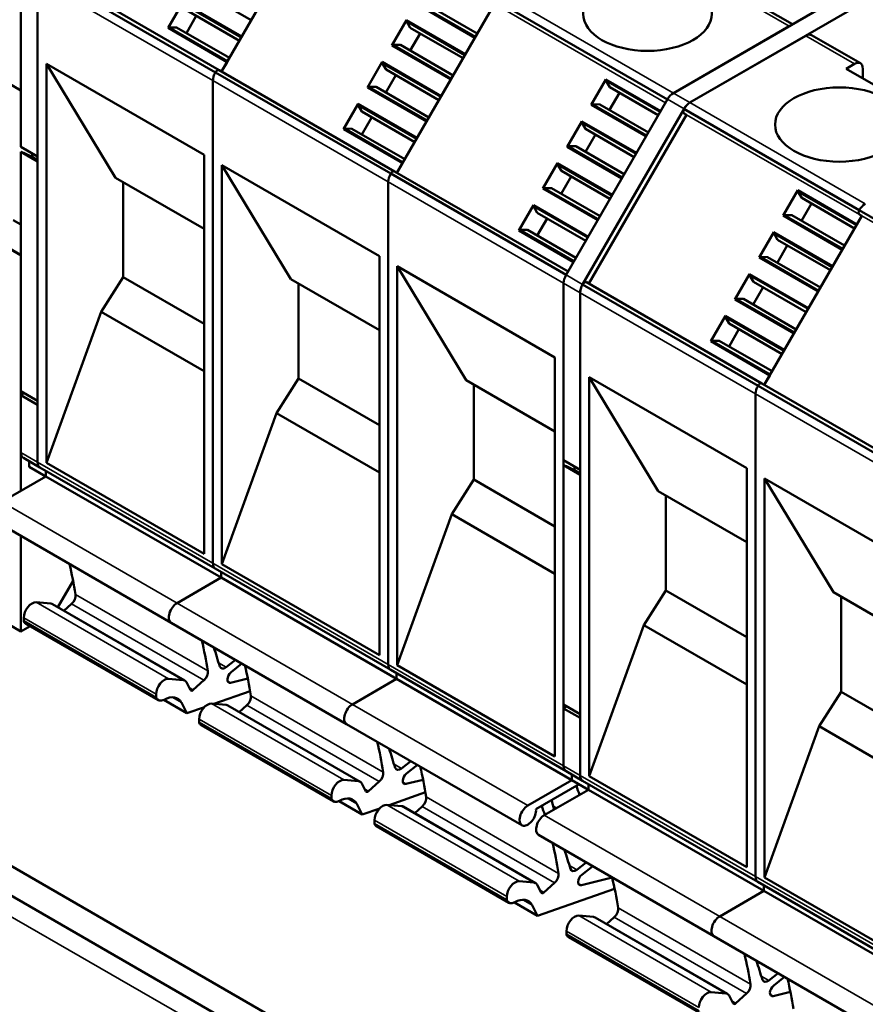
# Model space of a CAD drawing. Units: millimetres. Extents: x 0 to 2376, y 0 to 1680.
# Drawn here: x 1777 to 1814, y 581 to 623 of the extents above; entities that cross this region are included whole.
import ezdxf

# ---------------------------------------------------------------- set-up
doc = ezdxf.new("R2010")
doc.units = ezdxf.units.MM
doc.header["$LTSCALE"] = 4
doc.layers.add('Sichtbar (ISO)', color=7, linetype='Continuous', lineweight=50)
doc.layers.add('Sichtbar schmal (ISO)', color=7, linetype='Continuous', lineweight=35)

msp = doc.modelspace()

# ---------------------------------------------------------------- linework, layer by layer
at = {"layer": 'Sichtbar (ISO)'}
for p, q in [((1790.217, 628.201), (1786.05, 620.984)), ((1815.504, 625.921), (1805.36, 620.065)), ((1777.475, 620.185), (1777.475, 625.665)), ((1778.455, 625.37), (1785.95, 621.042)), ((1816.211, 625.513), (1806.067, 619.657)), ((1777.475, 625.329), (1777.475, 617.761)), ((1778.288, 625.273), (1785.784, 620.946)), ((1778.182, 624.921), (1778.182, 604.292)), ((1778.182, 624.921), (1778.182, 617.352)), ((1787.317, 623.177), (1784.795, 624.634)), ((1797.609, 624.118), (1805.104, 619.791)), ((1808.473, 624.151), (1810.455, 623.006)), ((1783.761, 622.844), (1784.388, 623.93)), ((1784.388, 623.93), (1786.91, 622.474)), ((1784.388, 623.88), (1786.888, 622.436)), ((1797.712, 623.874), (1793.546, 616.657)), ((1796.879, 622.43), (1794.356, 623.886)), ((1794.4, 623.911), (1796.9, 622.467)), ((1794.723, 623.908), (1796.979, 622.605)), ((1771.731, 623.49), (1777.475, 620.174)), ((1784.544, 622.625), (1784.969, 623.361)), ((1784.552, 623.602), (1786.809, 622.299)), ((1786.283, 621.388), (1783.761, 622.844)), ((1783.804, 622.869), (1784.127, 622.866)), ((1783.804, 622.869), (1786.305, 621.425)), ((1784.127, 622.866), (1786.384, 621.563)), ((1786.91, 622.474), (1787.317, 623.177)), ((1793.323, 622.096), (1793.95, 623.182)), ((1793.95, 623.182), (1796.472, 621.726)), ((1794.114, 622.854), (1793.95, 623.132)), ((1793.95, 623.132), (1796.45, 621.688)), ((1794.114, 622.854), (1796.371, 621.551)), ((1805.36, 620.065), (1810.309, 622.922)), ((1794.106, 621.877), (1794.531, 622.613)), ((1796.472, 621.726), (1796.879, 622.43)), ((1811.016, 622.514), (1806.067, 619.657)), ((1811.266, 622.538), (1813.352, 621.334)), ((1795.845, 620.64), (1793.323, 622.096)), ((1793.366, 622.121), (1793.689, 622.118)), ((1793.366, 622.121), (1795.867, 620.678)), ((1793.689, 622.118), (1795.946, 620.815)), ((1778.559, 621.313), (1785.301, 617.421)), ((1781.514, 616.442), (1778.559, 621.313)), ((1778.559, 604.261), (1778.559, 621.313)), ((1786.05, 620.984), (1786.283, 621.388)), ((1792.29, 620.306), (1792.917, 621.392)), ((1793.081, 621.064), (1792.916, 621.342)), ((1792.916, 621.342), (1795.417, 619.898)), ((1792.917, 621.392), (1795.439, 619.936)), ((1812.748, 621.105), (1813.102, 621.309)), ((1785.784, 620.946), (1793.279, 616.619)), ((1785.95, 621.042), (1793.446, 616.715)), ((1793.073, 620.087), (1793.498, 620.824)), ((1793.081, 621.064), (1795.338, 619.761)), ((1816.072, 619.186), (1812.748, 621.105)), ((1813.455, 621.105), (1813.455, 620.697)), ((1785.678, 599.965), (1785.678, 620.593)), ((1785.678, 620.593), (1785.678, 599.965)), ((1794.812, 618.85), (1792.29, 620.306)), ((1792.333, 620.332), (1792.656, 620.328)), ((1792.333, 620.332), (1794.834, 618.888)), ((1792.656, 620.328), (1794.913, 619.025)), ((1795.439, 619.936), (1795.845, 620.64)), ((1801.852, 619.558), (1802.479, 620.644)), ((1802.643, 620.316), (1802.478, 620.594)), ((1802.478, 620.594), (1804.796, 619.256)), ((1802.479, 620.644), (1804.817, 619.294)), ((1802.643, 620.316), (1804.716, 619.119)), ((1802.635, 619.34), (1803.06, 620.076)), ((1791.257, 618.516), (1791.883, 619.602)), ((1791.883, 619.602), (1794.405, 618.146)), ((1792.048, 619.274), (1791.883, 619.552)), ((1791.883, 619.552), (1794.384, 618.108)), ((1805.11, 619.801), (1800.772, 612.287)), ((1804.191, 618.208), (1801.852, 619.558)), ((1801.895, 619.584), (1802.218, 619.58)), ((1801.895, 619.584), (1804.212, 618.246)), ((1802.218, 619.58), (1804.291, 618.383)), ((1792.039, 618.298), (1792.464, 619.034)), ((1792.048, 619.274), (1794.304, 617.971)), ((1805.817, 619.393), (1801.479, 611.879)), ((1805.915, 619.138), (1801.748, 611.921)), ((1805.812, 619.383), (1813.307, 615.055)), ((1805.815, 619.196), (1805.915, 619.138)), ((1794.405, 618.146), (1794.812, 618.85)), ((1800.818, 617.768), (1801.445, 618.854)), ((1801.445, 618.854), (1803.784, 617.504)), ((1801.61, 618.527), (1801.445, 618.804)), ((1801.445, 618.804), (1803.762, 617.466)), ((1793.779, 617.06), (1791.257, 618.516)), ((1791.3, 618.542), (1791.623, 618.538)), ((1791.3, 618.542), (1793.8, 617.098)), ((1791.623, 618.538), (1793.879, 617.235)), ((1801.601, 617.55), (1802.026, 618.286)), ((1801.61, 618.527), (1803.683, 617.329)), ((1800.862, 617.794), (1801.185, 617.79)), ((1800.862, 617.794), (1803.179, 616.456)), ((1801.185, 617.79), (1803.258, 616.593)), ((1778.182, 617.352), (1777.475, 617.761)), ((1778.182, 617.143), (1777.475, 617.551)), ((1777.475, 617.551), (1777.475, 607.315)), ((1777.947, 617.489), (1777.947, 617.335)), ((1785.301, 617.421), (1785.301, 600.369)), ((1803.157, 616.418), (1800.818, 617.768)), ((1778.182, 617.199), (1777.947, 617.335)), ((1778.182, 617.143), (1778.182, 606.907)), ((1786.055, 616.985), (1792.796, 613.093)), ((1789.01, 612.115), (1786.055, 616.985)), ((1786.055, 599.933), (1786.055, 616.985)), ((1793.546, 616.657), (1793.779, 617.06)), ((1799.785, 615.979), (1800.412, 617.065)), ((1800.412, 617.065), (1802.751, 615.714)), ((1800.576, 616.737), (1800.412, 617.014)), ((1800.412, 617.014), (1802.729, 615.677)), ((1793.279, 616.619), (1800.774, 612.291)), ((1793.446, 616.715), (1800.858, 612.435)), ((1800.576, 616.737), (1802.65, 615.54)), ((1781.514, 616.442), (1785.301, 614.256)), ((1781.844, 612.195), (1781.844, 616.252)), ((1793.173, 595.637), (1793.173, 616.266)), ((1793.173, 616.266), (1793.173, 595.637)), ((1800.568, 615.76), (1800.993, 616.496)), ((1802.124, 614.628), (1799.785, 615.979)), ((1799.828, 616.004), (1800.151, 616.001)), ((1799.828, 616.004), (1802.146, 614.666)), ((1800.151, 616.001), (1802.225, 614.803)), ((1810.054, 614.823), (1810.681, 615.909)), ((1810.681, 615.909), (1813.203, 614.452)), ((1810.845, 615.581), (1810.681, 615.858)), ((1810.681, 615.858), (1813.181, 614.415)), ((1798.752, 614.189), (1799.379, 615.275)), ((1799.379, 615.275), (1801.717, 613.925)), ((1810.837, 614.604), (1811.262, 615.34)), ((1810.845, 615.581), (1813.102, 614.278)), ((1799.543, 614.947), (1799.378, 615.225)), ((1799.378, 615.225), (1801.696, 613.887)), ((1799.543, 614.947), (1801.616, 613.75)), ((1810.097, 614.848), (1810.42, 614.844)), ((1810.097, 614.848), (1812.598, 613.404)), ((1810.42, 614.844), (1812.677, 613.541)), ((1813.307, 615.055), (1820.802, 610.728)), ((1813.41, 614.811), (1813.31, 614.869)), ((1813.31, 614.869), (1813.41, 614.811)), ((1777.145, 614.633), (1777.475, 614.442)), ((1799.535, 613.97), (1799.96, 614.706)), ((1813.41, 614.811), (1809.243, 607.594)), ((1812.576, 613.366), (1810.054, 614.823)), ((1813.203, 614.452), (1813.41, 614.811)), ((1801.091, 612.839), (1798.752, 614.189)), ((1798.795, 614.214), (1799.118, 614.211)), ((1798.795, 614.214), (1801.112, 612.876)), ((1799.118, 614.211), (1801.191, 613.014)), ((1809.021, 613.033), (1809.648, 614.119)), ((1809.812, 613.791), (1809.647, 614.069)), ((1809.647, 614.069), (1812.148, 612.625)), ((1809.648, 614.119), (1812.17, 612.663)), ((1809.812, 613.791), (1812.069, 612.488)), ((1809.804, 612.814), (1810.229, 613.55)), ((1812.17, 612.663), (1812.576, 613.366)), ((1777.475, 603.067), (1777.475, 613.109)), ((1792.796, 613.093), (1792.796, 596.041)), ((1811.543, 611.577), (1809.021, 613.033)), ((1809.064, 613.058), (1809.387, 613.055)), ((1809.064, 613.058), (1811.565, 611.615)), ((1809.387, 613.055), (1811.644, 611.752)), ((1793.55, 612.658), (1800.291, 608.766)), ((1796.505, 607.788), (1793.55, 612.658)), ((1793.55, 595.606), (1793.55, 612.658)), ((1807.988, 611.243), (1808.615, 612.329)), ((1808.615, 612.329), (1811.137, 610.873)), ((1780.902, 610.715), (1781.844, 612.195)), ((1781.844, 612.195), (1785.301, 610.199)), ((1789.01, 612.115), (1792.796, 609.929)), ((1789.34, 607.867), (1789.34, 611.924)), ((1800.668, 591.31), (1800.668, 611.938)), ((1800.668, 611.938), (1800.668, 604.37)), ((1801.482, 611.883), (1808.977, 607.555)), ((1801.648, 611.979), (1809.144, 607.652)), ((1808.779, 612.001), (1808.614, 612.279)), ((1808.614, 612.279), (1811.115, 610.835)), ((1808.779, 612.001), (1811.036, 610.698)), ((1801.375, 611.53), (1801.375, 590.902)), ((1801.375, 611.53), (1801.375, 603.962)), ((1808.77, 611.024), (1809.195, 611.76)), ((1811.137, 610.873), (1811.543, 611.577)), ((1810.51, 609.787), (1807.988, 611.243)), ((1808.031, 611.268), (1808.354, 611.265)), ((1808.031, 611.268), (1810.531, 609.825)), ((1808.354, 611.265), (1810.611, 609.962)), ((1778.559, 604.261), (1780.902, 610.715)), ((1780.902, 610.715), (1785.301, 608.176)), ((1806.954, 609.453), (1807.581, 610.539)), ((1807.581, 610.539), (1810.103, 609.083)), ((1807.745, 610.211), (1807.581, 610.489)), ((1807.581, 610.489), (1810.081, 609.045)), ((1807.745, 610.211), (1810.002, 608.908)), ((1807.737, 609.235), (1808.162, 609.971)), ((1810.103, 609.083), (1810.51, 609.787)), ((1809.476, 607.997), (1806.954, 609.453)), ((1806.997, 609.479), (1807.32, 609.475)), ((1806.997, 609.479), (1809.498, 608.035)), ((1807.32, 609.475), (1809.577, 608.172)), ((1800.291, 608.766), (1800.291, 591.714)), ((1788.397, 606.388), (1789.34, 607.867)), ((1789.34, 607.867), (1792.796, 605.872)), ((1796.505, 607.788), (1800.291, 605.602)), ((1801.753, 607.922), (1808.494, 604.03)), ((1804.708, 603.052), (1801.753, 607.922)), ((1801.753, 590.87), (1801.753, 607.922)), ((1809.243, 607.594), (1809.476, 607.997)), ((1778.182, 606.907), (1777.475, 607.315)), ((1796.835, 603.54), (1796.835, 607.597)), ((1808.977, 607.555), (1816.472, 603.228)), ((1809.144, 607.652), (1816.639, 603.324)), ((1778.182, 606.743), (1777.475, 607.152)), ((1777.475, 607.152), (1777.475, 604.7)), ((1808.871, 586.574), (1808.871, 607.203)), ((1808.871, 607.203), (1808.871, 586.574)), ((1778.182, 606.743), (1778.182, 604.292)), ((1786.055, 599.933), (1788.397, 606.388)), ((1788.397, 606.388), (1792.796, 603.848)), ((1777.579, 604.471), (1778.286, 604.063)), ((1777.829, 604.327), (1777.829, 604.088)), ((1801.375, 603.962), (1800.668, 604.37)), ((1778.536, 603.68), (1777.829, 604.088)), ((1778.286, 604.063), (1785.781, 599.736)), ((1778.536, 603.919), (1778.536, 603.68)), ((1778.536, 603.919), (1778.536, 603.68)), ((1785.301, 600.369), (1778.559, 604.261)), ((1801.375, 603.752), (1800.668, 604.16)), ((1800.668, 604.16), (1800.668, 593.925)), ((1801.14, 604.098), (1801.14, 603.945)), ((1801.375, 603.809), (1801.14, 603.945)), ((1808.494, 604.03), (1808.494, 586.978)), ((1778.536, 603.68), (1776.65, 602.591)), ((1778.536, 603.68), (1786.031, 599.352)), ((1795.892, 602.061), (1796.835, 603.54)), ((1796.835, 603.54), (1800.291, 601.544)), ((1801.375, 603.752), (1801.375, 593.516)), ((1809.248, 603.595), (1815.989, 599.703)), ((1812.203, 598.724), (1809.248, 603.595)), ((1809.248, 586.543), (1809.248, 603.595)), ((1804.708, 603.052), (1808.494, 600.866)), ((1805.038, 598.804), (1805.038, 602.861)), ((1793.55, 595.606), (1795.892, 602.061)), ((1795.892, 602.061), (1800.291, 599.521)), ((1776.4, 601.75), (1783.896, 597.422)), ((1777.475, 597.051), (1777.475, 601.129)), ((1771.724, 600.372), (1777.475, 597.051)), ((1785.781, 599.736), (1793.277, 595.408)), ((1792.796, 596.041), (1786.055, 599.933)), ((1784.146, 598.264), (1786.031, 599.352)), ((1786.031, 599.352), (1784.146, 598.264)), ((1786.031, 599.352), (1786.031, 599.591)), ((1786.031, 599.591), (1786.031, 599.352)), ((1786.031, 599.352), (1793.527, 595.025)), ((1779.701, 599.22), (1779.048, 598.089)), ((1804.095, 597.325), (1805.038, 598.804)), ((1805.038, 598.804), (1808.494, 596.809)), ((1812.203, 598.724), (1815.989, 596.538)), ((1812.533, 594.477), (1812.533, 598.534)), ((1778.749, 598.242), (1778.124, 598.297)), ((1778.822, 598.219), (1784.479, 594.953)), ((1779.637, 598.229), (1779.312, 597.936)), ((1777.593, 597.638), (1777.593, 597.486)), ((1777.862, 597.275), (1777.475, 597.051)), ((1777.593, 597.486), (1783.25, 594.22)), ((1777.68, 597.38), (1783.337, 594.114)), ((1783.896, 597.422), (1791.391, 593.095)), ((1801.753, 590.87), (1804.095, 597.325)), ((1804.095, 597.325), (1808.494, 594.785)), ((1760.214, 595.485), (1872.408, 530.71)), ((1871.539, 532.479), (1762.174, 595.621)), ((1786.638, 595.839), (1786.241, 595.525)), ((1786.453, 595.306), (1786.921, 595.676)), ((1800.291, 591.714), (1793.55, 595.606)), ((1793.277, 595.408), (1800.772, 591.081)), ((1793.527, 595.025), (1793.527, 595.264)), ((1793.527, 595.264), (1793.527, 595.025)), ((1783.78, 595.032), (1784.406, 594.976)), ((1784.55, 594.878), (1784.725, 594.545)), ((1784.836, 594.55), (1785.294, 594.963)), ((1787.167, 595.045), (1786.436, 594.861)), ((1791.641, 593.936), (1793.527, 595.025)), ((1793.527, 595.025), (1791.641, 593.936)), ((1793.527, 595.025), (1801.022, 590.697)), ((1783.25, 594.22), (1783.25, 594.372)), ((1787.268, 594.506), (1785.718, 593.961)), ((1811.59, 592.997), (1812.533, 594.477)), ((1812.533, 594.477), (1815.989, 592.481)), ((1783.579, 594.127), (1784.567, 593.557)), ((1784.567, 593.557), (1784.329, 594.009)), ((1785.312, 593.819), (1784.567, 593.557)), ((1786.244, 593.914), (1785.619, 593.97)), ((1786.318, 593.892), (1791.975, 590.626)), ((1787.132, 593.902), (1786.807, 593.609)), ((1801.375, 593.516), (1800.668, 593.925)), ((1801.375, 593.353), (1800.668, 593.761)), ((1800.668, 593.761), (1800.668, 591.31)), ((1785.089, 593.31), (1785.089, 593.159)), ((1785.089, 593.159), (1790.745, 589.893)), ((1785.176, 593.053), (1790.832, 589.787)), ((1791.391, 593.095), (1798.886, 588.768)), ((1801.375, 593.353), (1801.375, 590.902)), ((1809.248, 586.543), (1811.59, 592.997)), ((1811.59, 592.997), (1815.989, 590.458)), ((1794.133, 591.512), (1793.736, 591.197)), ((1793.949, 590.978), (1794.416, 591.348)), ((1800.772, 591.081), (1801.479, 590.673)), ((1801.022, 590.697), (1801.022, 590.937)), ((1801.022, 590.937), (1801.022, 590.697)), ((1808.494, 586.978), (1801.753, 590.87)), ((1791.276, 590.704), (1791.901, 590.648)), ((1792.045, 590.55), (1792.22, 590.217)), ((1792.331, 590.223), (1792.789, 590.636)), ((1794.662, 590.717), (1793.931, 590.534)), ((1799.136, 589.609), (1801.022, 590.697)), ((1801.328, 590.521), (1799.487, 589.457)), ((1801.729, 590.289), (1801.022, 590.697)), ((1801.479, 590.673), (1808.974, 586.345)), ((1801.729, 590.528), (1801.729, 590.289)), ((1801.729, 590.528), (1801.729, 590.289)), ((1790.745, 589.893), (1790.745, 590.044)), ((1794.763, 590.178), (1793.213, 589.634)), ((1801.729, 590.289), (1799.843, 589.201)), ((1801.729, 590.289), (1809.224, 585.962)), ((1791.074, 589.8), (1792.062, 589.23)), ((1792.062, 589.23), (1791.824, 589.682)), ((1793.74, 589.587), (1793.114, 589.643)), ((1800.222, 589.577), (1800.359, 589.498)), ((1792.807, 589.491), (1792.062, 589.23)), ((1793.813, 589.564), (1799.47, 586.298)), ((1794.628, 589.574), (1794.303, 589.281)), ((1792.584, 588.983), (1792.584, 588.831)), ((1792.584, 588.831), (1798.241, 585.565)), ((1792.671, 588.725), (1798.328, 585.459)), ((1799.593, 588.359), (1807.089, 584.032)), ((1801.628, 587.184), (1801.232, 586.87)), ((1801.444, 586.651), (1801.911, 587.021)), ((1798.771, 586.377), (1799.397, 586.321)), ((1799.54, 586.223), (1799.715, 585.89)), ((1799.826, 585.895), (1800.284, 586.308)), ((1802.742, 586.537), (1801.427, 586.207)), ((1808.974, 586.345), (1816.47, 582.018)), ((1815.989, 582.651), (1809.248, 586.543)), ((1802.849, 586.058), (1799.557, 584.902)), ((1807.339, 584.873), (1809.224, 585.962)), ((1809.224, 585.962), (1807.339, 584.873)), ((1809.224, 585.962), (1809.224, 586.201)), ((1809.224, 586.201), (1809.224, 585.962)), ((1809.224, 585.962), (1816.72, 581.634)), ((1798.241, 585.565), (1798.241, 585.717)), ((1798.57, 585.472), (1799.557, 584.902)), ((1799.557, 584.902), (1799.319, 585.354)), ((1801.942, 584.851), (1801.317, 584.907)), ((1802.015, 584.828), (1807.672, 581.562)), ((1802.83, 584.838), (1802.505, 584.546)), ((1800.786, 584.247), (1800.786, 584.096)), ((1800.786, 584.096), (1806.443, 580.83)), ((1800.873, 583.989), (1806.53, 580.723)), ((1807.089, 584.032), (1814.584, 579.704)), ((1809.831, 582.449), (1809.434, 582.134)), ((1809.646, 581.915), (1810.114, 582.285)), ((1806.974, 581.641), (1807.599, 581.585)), ((1810.36, 581.654), (1809.629, 581.471)), ((1807.743, 581.487), (1807.918, 581.154)), ((1808.029, 581.16), (1808.487, 581.572))]:
    msp.add_line(p, q, dxfattribs=at)
for centre in [(1804.251, 623.453), (1812.453, 618.717)]:
    msp.add_ellipse(centre, major_axis=(2.75, 0), ratio=0.57735, dxfattribs=at)
for centre, major_axis, start_param, end_param in [((1783.783, 622.807), (0.0341, 0.0591), 0.330706, 1.259685), ((1793.993, 623.181), (-0.0341, -0.0591), 5.023206, 5.952366), ((1811.016, 622.105), (0.25, 0.433), 0, 0.785398), ((1793.345, 622.059), (0.0341, 0.0591), 0.330676, 1.259795), ((1792.96, 621.391), (-0.0341, -0.0591), 5.023377, 5.952406), ((1813.102, 620.901), (0.25, 0.433), 5.497787, 7.068583), ((1786.031, 620.797), (0.25, 0.433), 1.560922, 2.356162), ((1786.031, 620.797), (-0.25, -0.433), 4.702515, 5.497754), ((1785.867, 620.898), (0.083, 0.144), 0, 1.570947), ((1785.867, 620.898), (0.083, 0.144), 0, 1.570947), ((1792.312, 620.269), (0.0341, 0.0591), 0.330702, 1.259705), ((1802.522, 620.644), (-0.0341, -0.0591), 5.023654, 5.952475), ((1805.36, 619.657), (0.25, 0.433), 0.785398, 1.570797), ((1805.36, 619.657), (-0.25, -0.433), 3.926991, 4.712389), ((1791.926, 619.602), (-0.0341, -0.0591), 5.023396, 5.952504), ((1801.874, 619.521), (0.0341, 0.0591), 0.330947, 1.259773), ((1806.067, 619.248), (-0.25, -0.433), 3.926991, 4.735769), ((1806.067, 619.248), (-0.25, -0.433), 3.926991, 4.712389), ((1805.898, 619.34), (-0.083, -0.144), 4.752973, 6.283163), ((1801.488, 618.854), (-0.0341, -0.0591), 5.023206, 5.952366), ((1791.279, 618.48), (0.0341, 0.0591), 0.330706, 1.259685), ((1800.841, 617.732), (0.0341, 0.0591), 0.330676, 1.259795), ((1772.997, 608.647), (5, 8.66), 0.010001, 0.099545), ((1800.455, 617.064), (-0.0341, -0.0591), 5.023377, 5.952406), ((1793.527, 616.47), (0.25, 0.433), 1.560922, 2.356162), ((1793.527, 616.47), (-0.25, -0.433), 4.702515, 5.497754), ((1793.362, 616.57), (0.083, 0.144), 0, 1.570947), ((1793.362, 616.57), (0.083, 0.144), 0, 1.570947), ((1799.807, 615.942), (0.0341, 0.0591), 0.330702, 1.259705), ((1810.724, 615.908), (-0.0341, -0.0591), 5.023654, 5.952475), ((1799.422, 615.274), (-0.0341, -0.0591), 5.023396, 5.952504), ((1813.563, 614.921), (0.25, 0.433), 0.785398, 1.594177), ((1813.563, 614.921), (-0.25, -0.433), 3.926991, 4.735769), ((1810.076, 614.786), (0.0341, 0.0591), 0.330947, 1.259773), ((1813.393, 615.013), (-0.083, -0.144), 4.752973, 6.283163), ((1813.393, 615.013), (-0.083, -0.144), 4.752973, 6.283163), ((1798.774, 614.152), (0.0341, 0.0591), 0.330706, 1.259685), ((1809.691, 614.118), (-0.0341, -0.0591), 5.023206, 5.952366), ((1809.043, 612.996), (0.0341, 0.0591), 0.330676, 1.259795), ((1808.657, 612.328), (-0.0341, -0.0591), 5.023377, 5.952406), ((1801.022, 612.143), (-0.25, -0.433), 4.712389, 5.497787), ((1801.729, 611.734), (-0.25, -0.433), 4.702515, 5.497754), ((1801.729, 611.734), (-0.25, -0.433), 4.712389, 5.497787), ((1801.565, 611.835), (0.083, 0.144), 0, 1.570947), ((1808.01, 611.206), (0.0341, 0.0591), 0.330702, 1.259705), ((1807.624, 610.539), (-0.0341, -0.0591), 5.023396, 5.952504), ((1806.976, 609.416), (0.0341, 0.0591), 0.330706, 1.259685), ((1809.224, 607.407), (0.25, 0.433), 1.560922, 2.356162), ((1809.224, 607.407), (-0.25, -0.433), 4.702515, 5.497754), ((1809.06, 607.507), (0.083, 0.144), 0, 1.570947), ((1809.06, 607.507), (0.083, 0.144), 0, 1.570947), ((1777.381, 610.361), (2, 3.464), 3.96033, 4.007739), ((1777.829, 604.904), (-0.25, -0.433), 5.497787, 6.283185), ((1778.536, 604.496), (-0.25, -0.433), 5.497787, 6.283185), ((1778.536, 604.496), (-0.25, -0.433), 5.497787, 6.283191), ((1796.19, 595.256), (5, 8.66), 0.010001, 0.099545), ((1761.218, 584.243), (-13.333, -23.094), 2.525056, 2.592929), ((1786.031, 600.169), (-0.25, -0.433), 5.497787, 6.283185), ((1786.031, 600.169), (-0.25, -0.433), 5.497787, 6.283185), ((1779.573, 598.454), (-0.167, -0.289), 1.058995, 2.525061), ((1777.947, 597.842), (0.25, 0.433), 0.261796, 2.356193), ((1778.572, 597.786), (0.25, 0.433), 0, 0.261769), ((1784.146, 597.855), (-0.25, -0.433), 3.926991, 6.283185), ((1784.146, 597.855), (-0.25, -0.433), 3.926991, 6.283185), ((1777.947, 597.842), (-0.267, -0.462), 5.853209, 6.283185), ((1766.874, 580.977), (13.333, 23.094), 5.666648, 5.734522), ((1819.938, 627.652), (25.204, 43.655), 2.640038, 2.664437), ((1786.198, 595.768), (-0.167, -0.289), 5.806021, 7.252543), ((1768.713, 579.916), (-13.333, -23.094), 2.525056, 2.592929), ((1793.527, 595.841), (-0.25, -0.433), 5.497787, 6.283185), ((1793.527, 595.841), (-0.25, -0.433), 5.497787, 6.283185), ((1785.23, 595.188), (0.167, 0.289), 4.200588, 5.666653), ((1786.489, 595.107), (-0.137, -0.237), 4.110931, 6.793227), ((1783.604, 594.576), (0.25, 0.433), 0.261796, 2.356193), ((1784.229, 594.52), (0.25, 0.433), 5.934165, 6.544955), ((1783.604, 594.576), (-0.267, -0.462), 5.853209, 7.049658), ((1783.581, 593.175), (0.583, 1.01), 5.934115, 7.049662), ((1784.81, 594.64), (-0.067, -0.115), 5.934044, 7.342324), ((1787.069, 594.127), (-0.167, -0.289), 1.058995, 2.525061), ((1785.442, 593.514), (0.25, 0.433), 0.261796, 2.356193), ((1786.068, 593.459), (0.25, 0.433), 0, 0.261769), ((1791.641, 593.528), (-0.25, -0.433), 3.926991, 6.283185), ((1791.641, 593.528), (-0.25, -0.433), 3.926991, 6.283185), ((1800.574, 596.971), (2, 3.464), 3.96033, 4.007739), ((1785.442, 593.514), (-0.267, -0.462), 5.853209, 6.283185), ((1774.37, 576.65), (13.333, 23.094), 5.666648, 5.734522), ((1827.433, 623.324), (25.204, 43.655), 2.640038, 2.664437), ((1776.208, 575.588), (-13.333, -23.094), 2.525056, 2.592929), ((1801.022, 591.514), (-0.25, -0.433), 5.497787, 6.28318), ((1801.022, 591.514), (-0.25, -0.433), 5.497787, 6.283185), ((1792.725, 590.861), (0.167, 0.289), 4.200588, 5.666653), ((1793.693, 591.44), (-0.167, -0.289), 5.806021, 7.252543), ((1793.984, 590.779), (-0.137, -0.237), 4.110931, 6.793227), ((1801.729, 591.106), (-0.25, -0.433), 5.497787, 6.283185), ((1801.729, 591.106), (-0.25, -0.433), 5.497787, 6.283191), ((1791.099, 590.248), (0.25, 0.433), 0.261796, 2.356193), ((1791.724, 590.193), (0.25, 0.433), 5.934165, 6.544955), ((1810.212, 598.895), (-6.667, -11.547), 5.800526, 5.84538), ((1792.306, 590.313), (-0.067, -0.115), 5.934044, 7.342324), ((1791.099, 590.248), (-0.267, -0.462), 5.853209, 7.049658), ((1791.076, 588.848), (0.583, 1.01), 5.934115, 7.049662), ((1792.938, 589.187), (0.25, 0.433), 0.261796, 2.356193), ((1793.563, 589.131), (0.25, 0.433), 0, 0.261769), ((1794.564, 589.799), (-0.167, -0.289), 1.058995, 2.525061), ((1799.136, 589.201), (-0.25, -0.433), 3.926991, 8.773109), ((1781.865, 572.322), (13.333, 23.094), 5.800865, 5.82321), ((1800.393, 590.035), (0.167, 0.289), 2.557556, 2.578718), ((1834.928, 618.997), (25.204, 43.655), 2.578706, 2.590106), ((1799.843, 588.792), (-0.25, -0.433), 3.926991, 6.283185), ((1792.938, 589.187), (-0.267, -0.462), 5.853209, 6.283185), ((1781.865, 572.322), (13.333, 23.094), 5.666648, 5.734522), ((1834.928, 618.997), (25.204, 43.655), 2.640038, 2.664437), ((1800.221, 586.533), (0.167, 0.289), 4.200588, 5.666653), ((1801.188, 587.113), (-0.167, -0.289), 5.806021, 7.252543), ((1801.479, 586.452), (-0.137, -0.237), 4.110931, 6.793227), ((1798.594, 585.921), (0.25, 0.433), 0.261796, 2.356193), ((1799.22, 585.865), (0.25, 0.433), 5.934165, 6.544955), ((1784.411, 570.853), (-13.333, -23.094), 2.525056, 2.592929), ((1809.224, 586.778), (-0.25, -0.433), 5.497787, 6.283185), ((1809.224, 586.778), (-0.25, -0.433), 5.497787, 6.283185), ((1799.801, 585.985), (-0.067, -0.115), 5.934044, 7.342324), ((1798.594, 585.921), (-0.267, -0.462), 5.853209, 7.049658), ((1798.572, 584.52), (0.583, 1.01), 5.934115, 7.049662), ((1802.766, 585.064), (-0.167, -0.289), 1.058995, 2.525061), ((1801.14, 584.451), (0.25, 0.433), 0.261796, 2.356193), ((1801.765, 584.395), (0.25, 0.433), 0, 0.261769), ((1807.339, 584.465), (-0.25, -0.433), 3.926991, 6.283185), ((1807.339, 584.465), (-0.25, -0.433), 3.926991, 6.283185), ((1801.14, 584.451), (-0.267, -0.462), 5.853209, 6.283185), ((1790.067, 567.587), (13.333, 23.094), 5.666648, 5.734522), ((1843.131, 614.261), (25.204, 43.655), 2.640038, 2.664437), ((1809.391, 582.377), (-0.167, -0.289), 5.806021, 7.252543), ((1791.906, 566.525), (-13.333, -23.094), 2.525056, 2.592929), ((1806.797, 581.185), (0.25, 0.433), 0.261796, 2.356193), ((1807.422, 581.129), (0.25, 0.433), 5.934165, 6.544955), ((1808.423, 581.798), (0.167, 0.289), 4.200588, 5.666653), ((1809.682, 581.716), (-0.137, -0.237), 4.110931, 6.793227), ((1808.003, 581.25), (-0.067, -0.115), 5.934044, 7.342324)]:
    msp.add_ellipse(centre, major_axis=major_axis, ratio=0.57735, start_param=start_param, end_param=end_param, dxfattribs=at)
at = {"layer": 'Sichtbar schmal (ISO)'}
for p, q in [((1778.182, 624.921), (1785.678, 620.593)), ((1797.865, 624.392), (1805.36, 620.065)), ((1808.223, 624.126), (1810.309, 622.922)), ((1797.612, 623.932), (1805.024, 619.652)), ((1771.724, 623.506), (1777.475, 620.185)), ((1811.016, 622.514), (1813.102, 621.309)), ((1785.678, 620.593), (1793.173, 616.266)), ((1806.067, 619.657), (1805.36, 620.065)), ((1805.817, 619.393), (1805.11, 619.801)), ((1806.067, 619.657), (1813.563, 615.329)), ((1805.815, 619.196), (1813.31, 614.869)), ((1771.724, 616.429), (1777.475, 613.109)), ((1771.748, 616.47), (1777.475, 613.163)), ((1793.173, 616.266), (1800.668, 611.938)), ((1813.31, 614.869), (1820.805, 610.541)), ((1801.375, 611.53), (1800.668, 611.938)), ((1801.479, 611.879), (1800.772, 612.287)), ((1801.375, 611.53), (1808.871, 607.203)), ((1808.871, 607.203), (1816.366, 602.875)), ((1778.182, 604.292), (1777.475, 604.7)), ((1778.182, 604.292), (1785.678, 599.965)), ((1776.65, 602.591), (1784.146, 598.264)), ((1785.678, 599.965), (1793.173, 595.637)), ((1779.806, 598.634), (1785.462, 595.368)), ((1778.124, 598.297), (1783.78, 595.032)), ((1778.749, 598.242), (1784.406, 594.976)), ((1779.637, 598.229), (1785.294, 594.963)), ((1784.146, 598.264), (1791.641, 593.936)), ((1777.593, 597.638), (1783.25, 594.372)), ((1785.924, 595.708), (1786.241, 595.525)), ((1793.173, 595.637), (1800.668, 591.31)), ((1871.075, 530.577), (1758.881, 595.353)), ((1784.672, 594.644), (1784.836, 594.55)), ((1786.303, 594.939), (1786.436, 594.861)), ((1783.93, 594.24), (1784.329, 594.009)), ((1787.301, 594.307), (1792.958, 591.041)), ((1785.619, 593.97), (1791.276, 590.704)), ((1786.244, 593.914), (1791.901, 590.648)), ((1787.132, 593.902), (1792.789, 590.636)), ((1791.641, 593.936), (1799.136, 589.609)), ((1785.089, 593.31), (1790.745, 590.044)), ((1793.419, 591.381), (1793.736, 591.197)), ((1801.375, 590.902), (1800.668, 591.31)), ((1801.375, 590.902), (1808.871, 586.574)), ((1793.798, 590.611), (1793.931, 590.534)), ((1792.168, 590.317), (1792.331, 590.223)), ((1791.425, 589.912), (1791.824, 589.682)), ((1793.114, 589.643), (1798.771, 586.377)), ((1793.74, 589.587), (1799.397, 586.321)), ((1794.796, 589.979), (1800.453, 586.713)), ((1800.22, 589.586), (1800.366, 589.502)), ((1794.628, 589.574), (1800.284, 586.308)), ((1799.843, 589.201), (1807.339, 584.873)), ((1792.584, 588.983), (1798.241, 585.717)), ((1800.914, 587.053), (1801.232, 586.87)), ((1801.293, 586.284), (1801.427, 586.207)), ((1808.871, 586.574), (1816.366, 582.247)), ((1799.663, 585.99), (1799.826, 585.895)), ((1798.92, 585.585), (1799.319, 585.354)), ((1802.999, 585.244), (1808.655, 581.978)), ((1801.317, 584.907), (1806.974, 581.641)), ((1801.942, 584.851), (1807.599, 581.585)), ((1802.83, 584.838), (1808.487, 581.572)), ((1807.339, 584.873), (1814.834, 580.546)), ((1800.786, 584.247), (1806.443, 580.981)), ((1809.117, 582.318), (1809.434, 582.134)), ((1807.865, 581.254), (1808.029, 581.16)), ((1809.496, 581.548), (1809.629, 581.471))]:
    msp.add_line(p, q, dxfattribs=at)

doc.saveas('drawing.dxf')
